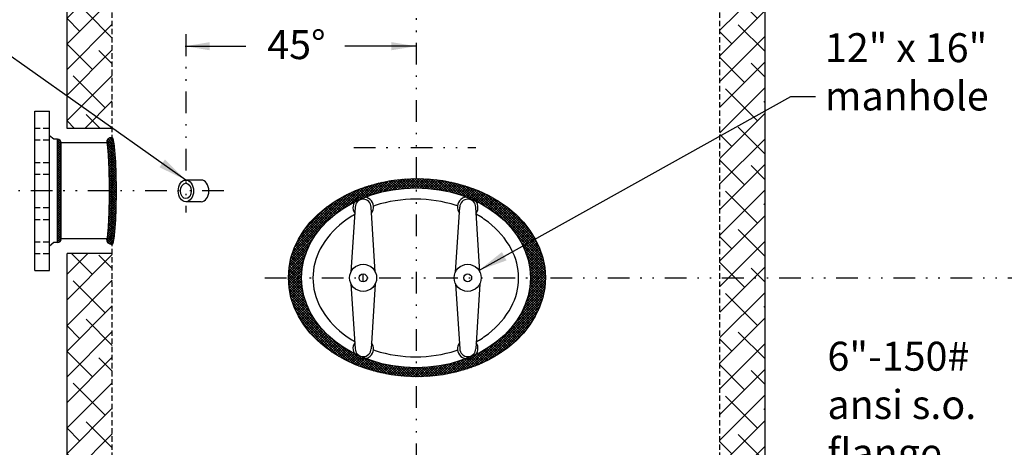
# Model space of a CAD drawing. Extents: x -7 to 151, y 3 to 201.
# Drawn here: x 29 to 97, y 54 to 84 of the extents above; entities that cross this region are included whole.
import ezdxf
from ezdxf.enums import TextEntityAlignment as Align

# ---------------------------------------------------------------- set-up
doc = ezdxf.new("R2010")
doc.units = 0
doc.header["$LTSCALE"] = 1.5
doc.header["$MEASUREMENT"] = 0
doc.linetypes.add('DIVIDEX2', pattern=[2.5, 1, -0.5, 0, -0.5, 0, -0.5])
doc.linetypes.add('HIDDEN', pattern=[0.375, 0.25, -0.125])
doc.layers.get('0').update_dxf_attribs({"color": 250, "linetype": 'CONTINUOUS'})
for name, color, linetype in [('1', 1, 'CONTINUOUS'), ('2', 2, 'CONTINUOUS'), ('C', 3, 'DIVIDEX2'), ('dimtxt', 3, 'CONTINUOUS'), ('H', 4, 'HIDDEN'), ('h1', 6, 'HIDDEN'), ('H4', 1, 'HIDDEN')]:
    doc.layers.add(name, color=color, linetype=linetype)
doc.styles.add('TXT', font='txt')
doc.dimstyles.get("Standard").update_dxf_attribs({"dimtxt": 2, "dimasz": 2, "dimexe": 1, "dimexo": 1, "dimgap": 1, "dimtad": 0, "dimtih": 1, "dimtoh": 1, "dimdec": 3, "dimzin": 0, "dimdsep": 46, "dimlunit": 5, "dimtxsty": 'Standard', "dimcen": 0.09, "dimclrd": 256, "dimclre": 256, "dimclrt": 4, "dimadec": 0, "dimazin": 0, "dimtfac": 1, "dimtdec": 3, "dimtofl": 0, "dimtmove": 0, "dimatfit": 3, "dimfxl": 0, "dimfrac": 2, "dimtolj": 1, "dimtzin": 0, "dimarcsym": 0})

# ---------------------------------------------------------------- blocks, each defined once
blk = doc.blocks.new('*X2')
at = {"color": 0}
for p, q in [((68.606, 34.559), (68.635, 34.588)), ((68.606, 34.4), (68.75, 34.544)), ((68.856, 34.24), (68.606, 34.49)), ((68.606, 34.241), (68.825, 34.46)), ((68.606, 34.082), (68.856, 34.332)), ((68.856, 34.081), (68.606, 34.331)), ((68.606, 33.923), (68.856, 34.173)), ((68.856, 33.922), (68.606, 34.172)), ((68.846, 34.409), (68.675, 34.58)), ((68.606, 33.763), (68.856, 34.013)), ((68.856, 33.763), (68.606, 34.013)), ((68.606, 33.604), (68.856, 33.854)), ((68.856, 33.604), (68.606, 33.854)), ((68.606, 33.445), (68.856, 33.695)), ((68.856, 33.445), (68.606, 33.695)), ((68.606, 33.286), (68.856, 33.536)), ((68.856, 33.285), (68.606, 33.535)), ((68.606, 33.127), (68.856, 33.377)), ((68.856, 33.126), (68.606, 33.376)), ((68.606, 32.968), (68.856, 33.218)), ((68.856, 32.967), (68.606, 33.217)), ((68.606, 32.809), (68.856, 33.059)), ((68.856, 32.808), (68.606, 33.058)), ((68.606, 32.65), (68.856, 32.9)), ((68.856, 32.649), (68.606, 32.899)), ((68.606, 32.491), (68.856, 32.741)), ((68.856, 32.49), (68.606, 32.74)), ((68.606, 32.332), (68.856, 32.582)), ((68.856, 32.331), (68.606, 32.581)), ((68.606, 32.172), (68.856, 32.422)), ((68.856, 32.172), (68.606, 32.422)), ((68.606, 32.013), (68.856, 32.263)), ((68.856, 32.013), (68.606, 32.263)), ((68.606, 31.854), (68.856, 32.104)), ((68.856, 31.854), (68.606, 32.104)), ((68.606, 31.695), (68.856, 31.945)), ((68.856, 31.694), (68.606, 31.944)), ((68.606, 31.536), (68.856, 31.786)), ((68.856, 31.535), (68.606, 31.785)), ((68.606, 31.377), (68.856, 31.627)), ((68.856, 31.376), (68.606, 31.626)), ((68.606, 31.218), (68.856, 31.468)), ((68.856, 31.217), (68.606, 31.467)), ((68.606, 31.059), (68.856, 31.309)), ((68.856, 31.058), (68.606, 31.308)), ((68.606, 30.9), (68.856, 31.15)), ((68.856, 30.899), (68.606, 31.149)), ((68.606, 30.741), (68.856, 30.991)), ((68.856, 30.74), (68.606, 30.99)), ((68.606, 30.581), (68.856, 30.831)), ((68.856, 30.581), (68.606, 30.831)), ((68.606, 30.422), (68.856, 30.672)), ((68.856, 30.422), (68.606, 30.672)), ((68.606, 30.263), (68.856, 30.513)), ((68.856, 30.263), (68.606, 30.513)), ((68.606, 30.104), (68.856, 30.354)), ((68.856, 30.103), (68.606, 30.353)), ((68.606, 29.945), (68.856, 30.195)), ((68.856, 29.944), (68.606, 30.194)), ((68.606, 29.786), (68.856, 30.036)), ((68.856, 29.785), (68.606, 30.035)), ((68.606, 29.627), (68.856, 29.877)), ((68.856, 29.626), (68.606, 29.876)), ((68.606, 29.468), (68.856, 29.718)), ((68.856, 29.467), (68.606, 29.717)), ((68.606, 29.309), (68.856, 29.559)), ((68.856, 29.308), (68.606, 29.558)), ((68.606, 29.15), (68.856, 29.4)), ((68.856, 29.149), (68.606, 29.399)), ((68.606, 28.99), (68.856, 29.24)), ((68.856, 28.99), (68.606, 29.24)), ((68.606, 28.831), (68.856, 29.081)), ((68.856, 28.831), (68.606, 29.081)), ((68.606, 28.672), (68.856, 28.922)), ((68.856, 28.672), (68.606, 28.922)), ((68.606, 28.513), (68.856, 28.763)), ((68.856, 28.512), (68.606, 28.762)), ((68.606, 28.354), (68.856, 28.604)), ((68.856, 28.353), (68.606, 28.603)), ((68.606, 28.195), (68.856, 28.445)), ((68.856, 28.194), (68.606, 28.444)), ((68.606, 28.036), (68.856, 28.286)), ((68.856, 28.035), (68.606, 28.285)), ((68.606, 27.877), (68.856, 28.127)), ((68.856, 27.876), (68.606, 28.126)), ((68.606, 27.718), (68.856, 27.968)), ((68.856, 27.717), (68.606, 27.967)), ((68.606, 27.559), (68.856, 27.809)), ((68.823, 27.591), (68.606, 27.808)), ((68.747, 27.508), (68.606, 27.649)), ((68.63, 27.466), (68.606, 27.49)), ((68.684, 27.477), (68.844, 27.637))]:
    blk.add_line(p, q, dxfattribs=at)
blk = doc.blocks.new('*X3')
at = {"color": 0}
for p, q in [((83.23, -7.34), (82.677, -6.787)), ((82.697, -6.876), (83.075, -6.497)), ((82.701, -6.713), (82.892, -6.522)), ((83.21, -7.16), (82.722, -6.672)), ((82.725, -7.007), (83.124, -6.608)), ((82.743, -7.148), (83.148, -6.743)), ((83.185, -6.976), (82.794, -6.585)), ((83.156, -6.788), (82.89, -6.523)), ((83.122, -6.595), (83.017, -6.491)), ((83.247, -7.516), (82.723, -6.992)), ((83.26, -7.688), (82.745, -7.173)), ((82.758, -7.292), (83.17, -6.88)), ((83.273, -7.86), (82.764, -7.351)), ((82.772, -7.437), (83.191, -7.018)), ((82.785, -7.583), (83.209, -7.159)), ((82.795, -7.732), (83.226, -7.301)), ((82.804, -7.882), (83.241, -7.446)), ((83.283, -8.029), (82.78, -7.526)), ((83.293, -8.198), (82.793, -7.699)), ((83.301, -8.365), (82.804, -7.868)), ((82.812, -8.033), (83.253, -7.592)), ((83.308, -8.531), (82.813, -8.036)), ((82.82, -8.185), (83.264, -7.74)), ((82.826, -8.338), (83.274, -7.889)), ((82.832, -8.491), (83.284, -8.039)), ((83.314, -8.696), (82.82, -8.203)), ((83.319, -8.86), (82.827, -8.369)), ((83.323, -9.024), (82.833, -8.534)), ((82.837, -8.645), (83.292, -8.19)), ((83.327, -9.187), (82.838, -8.698)), ((82.841, -8.8), (83.3, -8.341)), ((82.844, -8.956), (83.306, -8.494)), ((82.847, -9.112), (83.312, -8.647)), ((82.85, -9.268), (83.317, -8.802)), ((83.33, -9.349), (82.842, -8.861)), ((83.332, -9.511), (82.846, -9.024)), ((83.335, -9.672), (82.849, -9.186)), ((83.336, -9.832), (82.851, -9.347)), ((82.852, -9.425), (83.321, -8.956)), ((83.337, -9.992), (82.853, -9.508)), ((82.854, -9.583), (83.325, -9.112)), ((82.855, -9.74), (83.328, -9.267)), ((82.856, -9.898), (83.331, -9.424)), ((83.337, -10.152), (82.855, -9.669)), ((83.337, -10.311), (82.856, -9.829)), ((82.856, -10.535), (83.337, -10.054)), ((82.857, -10.057), (83.333, -9.58)), ((82.857, -10.216), (83.335, -9.738)), ((82.857, -10.375), (83.336, -9.896)), ((83.336, -10.469), (82.857, -9.989)), ((83.335, -10.627), (82.857, -10.149)), ((82.845, -11.341), (83.332, -10.854)), ((82.848, -11.179), (83.334, -10.693)), ((82.851, -11.018), (83.336, -10.533)), ((82.853, -10.856), (83.337, -10.372)), ((83.325, -11.253), (82.854, -10.782)), ((82.855, -10.696), (83.337, -10.213)), ((83.328, -11.097), (82.855, -10.624)), ((83.331, -10.941), (82.856, -10.466)), ((83.333, -10.784), (82.857, -10.308)), ((82.827, -11.996), (83.318, -11.505)), ((82.833, -11.831), (83.323, -11.341)), ((82.838, -11.667), (83.326, -11.178)), ((83.299, -12.023), (82.84, -11.564)), ((82.842, -11.504), (83.33, -11.016)), ((83.306, -11.871), (82.844, -11.409)), ((83.312, -11.717), (82.847, -11.252)), ((83.317, -11.563), (82.85, -11.096)), ((83.321, -11.408), (82.852, -10.939)), ((82.793, -12.667), (83.292, -12.167)), ((82.803, -12.497), (83.3, -12)), ((82.812, -12.329), (83.307, -11.834)), ((83.264, -12.624), (82.819, -12.179)), ((82.82, -12.162), (83.313, -11.669)), ((83.274, -12.475), (82.826, -12.027)), ((83.283, -12.325), (82.831, -11.873)), ((83.292, -12.175), (82.836, -11.719)), ((82.722, -13.374), (83.246, -12.85)), ((82.744, -13.193), (83.26, -12.677)), ((82.763, -13.014), (83.272, -12.506)), ((83.19, -13.345), (82.772, -12.927)), ((82.779, -12.839), (83.283, -12.336)), ((83.208, -13.205), (82.784, -12.78)), ((83.225, -13.062), (82.795, -12.632)), ((83.24, -12.918), (82.804, -12.482)), ((83.252, -12.771), (82.812, -12.331)), ((82.679, -13.576), (83.229, -13.026)), ((83.068, -13.86), (82.691, -13.483)), ((83.123, -13.755), (82.724, -13.357)), ((82.726, -13.688), (83.208, -13.206)), ((83.147, -13.62), (82.742, -13.215)), ((83.169, -13.484), (82.757, -13.072)), ((82.799, -13.774), (83.183, -13.39)), ((82.897, -13.835), (83.154, -13.578)), ((82.872, -13.823), (82.71, -13.661)), ((83.027, -13.864), (83.119, -13.772))]:
    blk.add_line(p, q, dxfattribs=at)
blk = doc.blocks.new('*D14')
at = {"layer": 'dimtxt', "lineweight": -2}
for p, q in [((100.969, 66.057), (101.713, 66.057)), ((100.713, 64.057), (100.713, 50.057)), ((100.713, 32.057), (100.713, 46.057)), ((92.738, 30.057), (101.713, 30.057))]:
    blk.add_line(p, q, dxfattribs=at)
at = {"layer": 'dimtxt'}
for points in [[(100.38, 64.057), (101.046, 64.057), (100.713, 66.057)], [(100.38, 32.057), (101.046, 32.057), (100.713, 30.057)]]:
    blk.add_solid(points, dxfattribs=at)
at = {"layer": 'dimtxt', "color": 4, "insert": (100.713, 48.057), "char_height": 2, "attachment_point": 5}
blk.add_mtext('\\A1;36"', dxfattribs=at)
blk = doc.blocks.new('*D15')
at = {"layer": 'dimtxt', "lineweight": -2}
for p, q in [((57.84, 120.057), (111.179, 120.057)), ((110.179, 118.057), (110.179, 77.057)), ((110.179, 32.057), (110.179, 73.057)), ((98.226, 30.057), (111.179, 30.057))]:
    blk.add_line(p, q, dxfattribs=at)
at = {"layer": 'dimtxt'}
for points in [[(109.846, 118.057), (110.513, 118.057), (110.179, 120.057)], [(109.846, 32.057), (110.513, 32.057), (110.179, 30.057)]]:
    blk.add_solid(points, dxfattribs=at)
at = {"layer": 'dimtxt', "color": 4, "insert": (110.179, 75.057), "char_height": 2, "attachment_point": 5}
blk.add_mtext('\\A1;90"', dxfattribs=at)
blk = doc.blocks.new('*D16')
at = {"layer": 'dimtxt', "lineweight": -2}
for p, q in [((57.84, 123.182), (121.662, 123.182)), ((120.662, 121.182), (120.662, 88.694)), ((120.662, 32.057), (120.662, 84.694)), ((105.703, 30.057), (121.662, 30.057))]:
    blk.add_line(p, q, dxfattribs=at)
at = {"layer": 'dimtxt'}
for points in [[(120.328, 121.182), (120.995, 121.182), (120.662, 123.182)], [(120.328, 32.057), (120.995, 32.057), (120.662, 30.057)]]:
    blk.add_solid(points, dxfattribs=at)
at = {"layer": 'dimtxt', "color": 4, "insert": (120.662, 86.694), "char_height": 2, "attachment_point": 5}
blk.add_mtext('\\A1;93 1/8"', dxfattribs=at)

msp = doc.modelspace()

# ---------------------------------------------------------------- hatches: boundary and pattern name
at = {"linetype": 'Continuous'}
h = msp.add_hatch(dxfattribs=at)
h.set_pattern_fill('ANSI37', color=256, style=0)
h.set_pattern_definition([(45, (473.5552, 707.73161), (-0.088388348, 0.088388348), []), (135, (473.5552, 707.73161), (-0.088388348, -0.088388348), [])])
edge = h.paths.add_edge_path(flags=16)
edge.add_ellipse((56.8366, 66.0601), major_axis=(-7.911, 0), ratio=0.7845792, start_angle=0, end_angle=360)
edge = h.paths.add_edge_path()
edge.add_ellipse((56.8986, 66.0707), major_axis=(-8.8828, 0), ratio=0.770065, start_angle=0, end_angle=360)
at = {"layer": 'h1'}
h = msp.add_hatch(dxfattribs=at)
h.set_pattern_fill('ANSI38', color=256, scale=10, style=0)
h.paths.add_polyline_path([(37.0631, 36.4108, -0.1874979), (35.8403, 39.5569), (35.8403, 40.0254, -0.1032964), (35.7573, 40.2033, -0.0334285), (35.7329, 40.3509, -0.0242418), (35.7229, 40.5569, -0.0293184), (35.7375, 40.8058), (35.7379, 40.8054, -0.03024), (35.7642, 40.9382), (35.7646, 40.9378, -0.0884211), (35.8403, 41.0884), (35.8403, 43.7444), (32.7153, 43.7444), (32.7153, 39.5569, 0.1874979), (34.7583, 34.3004, 0.0973863), (40.4334, 30.1168), (40.4334, 33.6561, -0.0722226)])
h.paths.add_polyline_path([(48.3127, 30.849, -0.0454388), (43.4739, 32.2197), (43.4739, 30.0569), (56.8403, 30.0569, -0.0463417)])
h.paths.add_polyline_path([(70.2068, 32.2197, -0.0454388), (65.368, 30.849, -0.0463417), (56.8403, 30.0569), (70.2068, 30.0569)])
h.paths.add_polyline_path([(78.9224, 34.3004, 0.1874979), (80.9653, 39.5569), (80.9653, 40.5569), (77.9577, 40.5569, -0.0326812), (77.9396, 40.2796), (77.9383, 40.2783, -0.0278028), (77.9113, 40.1568), (77.9103, 40.1579, -0.0784622), (77.8403, 40.0254), (77.8403, 39.5569, -0.1874979), (76.6176, 36.4108, -0.0722226), (73.2473, 33.6561), (73.2473, 30.1168, 0.0973863)])
h.paths.add_polyline_path([(80.9653, 66.0569), (77.8403, 66.0569), (77.8403, 52.3694), (80.9653, 52.3694)])
h.paths.add_polyline_path([(35.8403, 64.0569), (32.7153, 64.0569), (32.7153, 52.3694), (35.8403, 52.3694)])
h.paths.add_polyline_path([(35.8403, 67.7444), (32.7153, 67.7444), (32.7153, 64.0569), (35.8403, 64.0569)])
h.paths.add_polyline_path([(80.9653, 97.7444), (77.8403, 97.7444), (77.8403, 66.0569), (80.9653, 66.0569)])
h.paths.add_polyline_path([(80.9653, 110.5569, 0.1874979), (78.9224, 115.8134, 0.1014915), (72.9776, 120.1216, 0.0599712), (65.9435, 122.3364, 0.0435895), (57.3833, 123.1789), (57.3833, 121.0696), (57.4968, 121.0696), (57.4968, 120.3139, -0.4329422), (57.7463, 120.048, -0.0414401), (65.368, 119.2648, -0.0599712), (71.6896, 117.2744, -0.1014915), (76.6176, 113.703, -0.1874979), (77.8403, 110.5569), (77.8403, 110.0884, -0.1032964), (77.9233, 109.9104, -0.0334285), (77.9477, 109.7628, -0.0242418), (77.9577, 109.5569, -0.0242418), (77.9477, 109.3509, -0.0334285), (77.9233, 109.2033, -0.1032964), (77.8403, 109.0254), (77.8403, 106.3694), (80.9653, 106.3694)])
h.paths.add_polyline_path([(56.1838, 121.0696), (56.2973, 121.0696), (56.2973, 123.1789, 0.0435895), (47.7371, 122.3364, 0.0599712), (40.7031, 120.1216, 0.1014915), (34.7583, 115.8134, 0.1874979), (32.7153, 110.5569), (32.7153, 76.3694), (35.8403, 76.3694), (35.8403, 109.0254, -0.1032964), (35.7573, 109.2033, -0.0334285), (35.7329, 109.3509, -0.0242418), (35.7229, 109.5569, -0.0242418), (35.7329, 109.7628, -0.0334285), (35.7573, 109.9104, -0.1032964), (35.8403, 110.0884), (35.8403, 110.5569, -0.1874979), (37.0631, 113.703, -0.1014915), (41.9911, 117.2744, -0.0599712), (48.3127, 119.2648, -0.0414401), (55.9343, 120.048, -0.4329422), (56.1838, 120.3139)])

# ---------------------------------------------------------------- linework, layer by layer
for p, q in [((30.495, 66.5569), (30.495, 77.5569)), ((30.495, 77.5569), (31.495, 77.5569)), ((31.495, 66.5569), (31.495, 77.5569)), ((31.8088, 75.6194), (31.495, 75.8695)), ((32.0575, 75.6194), (31.8088, 75.6194)), ((32.0575, 68.4944), (32.0575, 75.6194)), ((32.3075, 68.7444), (32.3075, 75.3694)), ((35.8403, 75.3694), (32.3075, 75.3694)), ((41.9911, 72.8069), (40.9304, 72.8069)), ((41.9911, 71.3069), (40.9304, 71.3069)), ((35.8403, 68.7444), (32.3075, 68.7444)), ((31.8088, 68.4944), (31.495, 68.2443)), ((32.0575, 68.4944), (31.8088, 68.4944)), ((30.495, 66.5569), (31.495, 66.5569))]:
    msp.add_line(p, q)
for points in [[(35.8123, 75.7444, -0.3596149), (35.8813, 75.6874, -0.0276247), (36.02, 74.6644, -0.0116238), (36.0808, 73.5833, -0.0082437), (36.106, 72.0569, -0.0082437), (36.0808, 70.5305, -0.0116238), (36.02, 69.4494, -0.0276247), (35.8813, 68.4264, -0.3596149), (35.8123, 68.3694, -0.3596149)], [(35.4373, 75.3694, -0.3747965), (35.4801, 75.3321, -0.0199089), (35.5705, 74.3992, -0.0083134), (35.6095, 73.4285, -0.0058874), (35.6257, 72.0569, -0.0058874), (35.6095, 70.6853, -0.0083134), (35.5705, 69.7146, -0.0199089), (35.4801, 68.7817, -0.3747965), (35.4373, 68.7444, -0.3747965)]]:
    msp.add_lwpolyline(points, format="xyb")
for centre, radius, start, end in [((32.0575, 75.3694), 0.25, 0, 90), ((35.8123, 75.3694), 0.375, 90, 180), ((32.0575, 68.7444), 0.25, 270, 0), ((35.8123, 68.7444), 0.375, 180, 270)]:
    msp.add_arc(centre, radius, start, end)
for centre, major_axis, ratio in [((56.8986, 66.0707), (-8.8828, 0), 0.770065), ((40.9304, 72.0569), (0, 0.75), 0.7071068), ((40.9304, 72.0569), (0, 0.5312), 0.7071068), ((56.8366, 66.0601), (-7.911, 0), 0.7845792)]:
    msp.add_ellipse(centre, major_axis=major_axis, ratio=ratio)
msp.add_ellipse((41.9911, 72.0569), major_axis=(0, 0.75), ratio=0.7071068, start_param=3.1415927, end_param=6.2831853)
at = {"layer": '1'}
for p, q in [((32.7153, 76.3694), (32.7153, 110.5569)), ((80.9653, 52.3694), (80.9653, 97.7444)), ((35.8403, 76.3694), (32.7153, 76.3694)), ((52.6388, 70.9395), (52.3386, 66.4589)), ((54.0242, 66.4589), (53.7347, 70.9395)), ((59.5638, 66.4589), (59.8654, 70.9395)), ((61.2521, 66.4589), (60.9613, 70.9395)), ((32.7153, 52.3694), (32.7153, 67.7444)), ((35.8403, 67.7444), (32.7153, 67.7444)), ((52.3421, 65.6477), (52.6388, 61.1672)), ((54.0207, 65.6477), (53.7347, 61.1672)), ((59.57, 65.6477), (59.8654, 61.1672)), ((61.2459, 65.6477), (60.9613, 61.1672))]:
    msp.add_line(p, q, dxfattribs=at)
for points in [[(59.7095, 71.0252, 0.0033432), (59.6168, 71.0553, 0.0769159), (56.8195, 71.4881, 0.0769159), (54.0223, 71.0553, 0.0047021), (53.8919, 71.0126, 0.105757)], [(52.6049, 70.4335, 0.0334207), (51.7939, 69.8946, 0.105757), (50.2195, 68.0506, 0.1246335), (49.7123, 66.0474, 0.1246335), (50.2195, 64.0443, 0.105757), (51.7939, 62.2002, 0.0334693), (52.6061, 61.6606, 0.0769159)], [(63.9268, 66.0474, 0.1246335), (63.4196, 68.0506, 0.105757), (61.8451, 69.8946, 0.0350623), (60.9926, 70.4571, 0.0769159)], [(60.9911, 61.6369, 0.0351207), (61.8451, 62.2002, 0.105757), (63.4196, 64.0443, 0.1246335), (63.9268, 66.0474, 0.1246335)], [(53.8907, 61.0827, 0.0047485), (54.0223, 61.0396, 0.0769159), (56.8195, 60.6067, 0.0769159), (59.6168, 61.0396, 0.0033968), (59.711, 61.0701, 0.105757)]]:
    msp.add_lwpolyline(points, format="xyb", dxfattribs=at)
for centre, radius in [((53.1814, 66.0569), 0.9338), ((60.4079, 66.0598), 0.9338), ((53.1814, 66.0569), 0.2748), ((60.4079, 66.0598), 0.2748)]:
    msp.add_circle(centre, radius, dxfattribs=at)
for centre, radius, start, end in [((53.1867, 70.9395), 0.709, 324.162812, 215.712856), ((53.1867, 70.9395), 0.5479, 0, 180), ((60.4133, 70.9395), 0.709, 324.177792, 215.695937), ((60.4133, 70.9395), 0.5479, 0, 180), ((53.1867, 61.1672), 0.709, 144.246428, 35.878048), ((60.4133, 61.1672), 0.709, 144.230978, 35.895551), ((53.1867, 61.1672), 0.5479, 180, 0), ((60.4133, 61.1672), 0.5479, 180, 0)]:
    msp.add_arc(centre, radius, start, end, dxfattribs=at)
at = {"layer": 'C'}
for p, q in [((56.8403, 98.0766), (56.8403, 28.756)), ((40.9304, 82.8672), (40.9304, 70.5755)), ((52.5298, 75.0569), (60.9626, 75.0569)), ((43.5564, 72.0569), (7.7153, 72.0569)), ((46.384, 66.0569), (100.713, 66.0569))]:
    msp.add_line(p, q, dxfattribs=at)
at = {"layer": 'H'}
for p, q in [((30.495, 76.3824), (31.495, 76.3824)), ((30.495, 75.5737), (31.495, 75.5737)), ((30.495, 74.0196), (31.495, 74.0196)), ((30.495, 73.2109), (31.495, 73.2109)), ((30.495, 70.9029), (31.495, 70.9029)), ((30.495, 70.0942), (31.495, 70.0942)), ((30.495, 68.5401), (31.495, 68.5401)), ((30.495, 67.7314), (31.495, 67.7314))]:
    msp.add_line(p, q, dxfattribs=at)
at = {"layer": 'h1'}
for p, q in [((35.8403, 39.5569), (35.8403, 110.5569)), ((77.8403, 39.5569), (77.8403, 110.5569))]:
    msp.add_line(p, q, dxfattribs=at)
at = {"layer": 'H4', "linetype": 'Continuous'}
msp.add_line((53.1814, 65.8412), (53.1814, 66.2726), dxfattribs=at)

# ---------------------------------------------------------------- block references
at = {"xscale": -1, "rotation": 180}
for name, p in [('*X2', (-36.5487, 103.0844)), ('*X3', (-47.2313, 61.8796))]:
    msp.add_blockref(name, p, dxfattribs=at)

# ---------------------------------------------------------------- texts
at = {"layer": '2', "color": 4, "char_height": 2, "width": 20.8457, "attachment_point": 1, "style": 'TXT'}
for s, insert in [('12" x 16"\\Pmanhole', (85.0959, 82.9457)), ('6"-150#\\Pansi s.o.\\Pflange', (85.2701, 61.6468))]:
    msp.add_mtext(s, dxfattribs=dict(at, insert=insert))
at = {"layer": 'dimtxt', "color": 4, "style": 'TXT'}
msp.add_text('45%%D', height=2, dxfattribs=at).set_placement((46.5531, 80.5309), align=Align.BOTTOM_LEFT)

# ---------------------------------------------------------------- dimensions: what is measured, and where the dimension line sits
at = {"layer": 'dimtxt'}
dim = msp.add_linear_dim(base=(120.6615, 123.1819), p1=(104.7026, 30.0569), p2=(56.8403, 123.1819), angle=90, dimstyle='Standard', override={"dimpost": '"'}, dxfattribs=at)
dim.commit()
dim.dimension.update_dxf_attribs({"geometry": '*D16', "text_midpoint": (120.6615, 86.694), "dimtype": 160})
for base, p1, p2, picture, middle in [((110.1794, 120.0569), (97.2257, 30.0569), (56.8403, 120.0569), '*D15', (110.1794, 75.0569)), ((100.713, 66.0569), (91.7385, 30.0569), (99.9693, 66.0569), '*D14', (100.713, 48.0569))]:
    dim = msp.add_linear_dim(base=base, p1=p1, p2=p2, angle=90, dimstyle='Standard', override={"dimpost": '"'}, dxfattribs=at)
    dim.commit()
    dim.dimension.update_dxf_attribs({"geometry": picture, "text_midpoint": middle})

# ---------------------------------------------------------------- leaders
for points in [[(40.928, 72.8069), (27.8095, 82.0717), (24.7441, 82.0717)], [(61.1869, 66.5747), (82.7447, 78.5784), (84.4552, 78.5784)]]:
    msp.add_leader(points, dimstyle='Standard', dxfattribs=at)
for points in [[(40.8801, 82.0471), (45.0744, 82.0471)], [(56.8403, 82.0471), (51.9259, 82.0471)]]:
    msp.add_leader(points, dimstyle='Standard', override={"dimasz": 1.7, "dimtih": 0, "dimtoh": 0}, dxfattribs=at)

doc.saveas('drawing.dxf')
